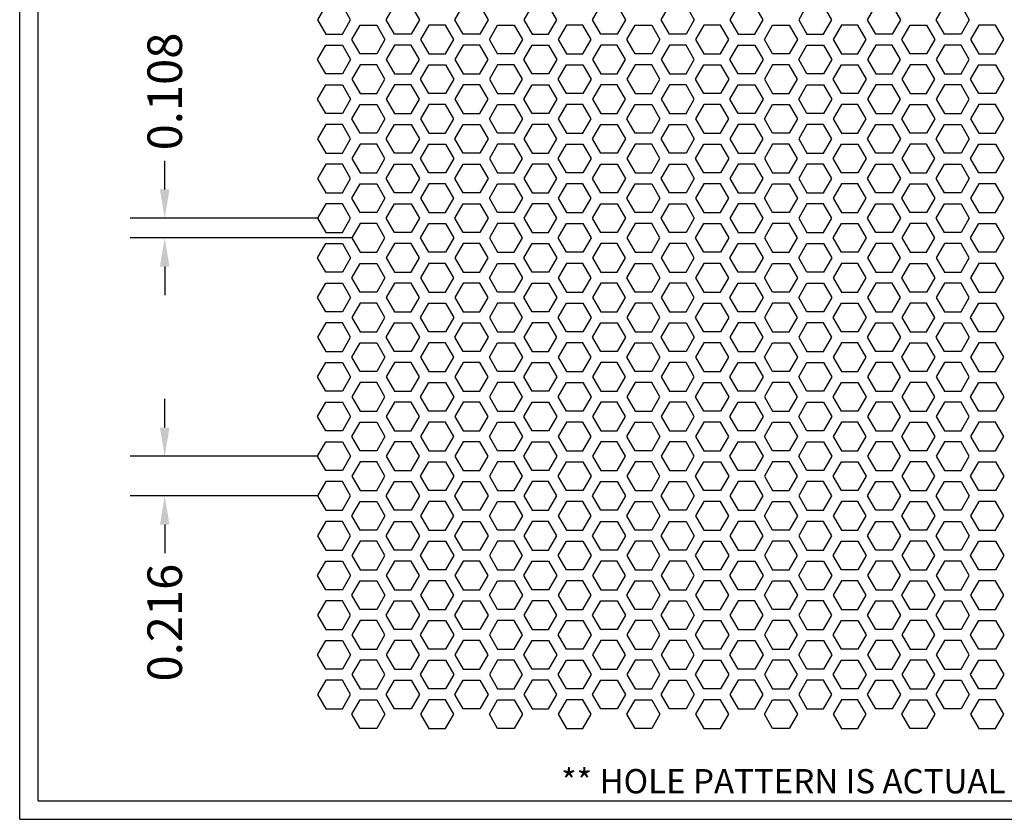
# Model space of a CAD drawing. Units: inches. Extents: x 0 to 10.6, y 0 to 7.9.
# Drawn here: x 0 to 5.4, y 0 to 4.4 of the extents above; entities that cross this region are included whole.
import ezdxf
from ezdxf.enums import TextEntityAlignment as Align

# ---------------------------------------------------------------- set-up
doc = ezdxf.new("R2010")
doc.units = ezdxf.units.IN
doc.header["$MEASUREMENT"] = 0
doc.styles.add('style1', font='ARIAL.TTF')
doc.dimstyles.get("Standard").update_dxf_attribs({"dimtxt": 0.188, "dimasz": 0.156, "dimexe": 0.188, "dimexo": 0, "dimgap": 0.06, "dimtad": 0, "dimdec": 3, "dimzin": 0, "dimdsep": 46, "dimtxsty": 'style1', "dimcen": 0, "dimadec": 0, "dimazin": 0, "dimtfac": 1, "dimtdec": 3, "dimtofl": 0, "dimtmove": 0, "dimatfit": 3, "dimfxl": 0, "dimtolj": 1, "dimtzin": 0, "dimarcsym": 0})

# ---------------------------------------------------------------- blocks, each defined once
blk = doc.blocks.new('*D1')
at = {"color": 0, "lineweight": -2}
for p, q in [((0.7892, 3.4274), (0.7892, 3.5834)), ((1.6209, 3.2714), (0.6012, 3.2714)), ((1.8079, 3.1634), (0.6012, 3.1634)), ((0.7892, 3.0074), (0.7892, 2.8514))]:
    blk.add_line(p, q, dxfattribs=at)
at = {"color": 0}
for points in [[(0.7632, 3.4274), (0.8152, 3.4274), (0.7892, 3.2714)], [(0.7632, 3.0074), (0.8152, 3.0074), (0.7892, 3.1634)]]:
    blk.add_solid(points, dxfattribs=at)
at = {"color": 0, "insert": (0.7892, 3.9608), "char_height": 0.188, "attachment_point": 5, "rotation": 90, "style": 'style1'}
blk.add_mtext('\\A1;0.108', dxfattribs=at)
blk = doc.blocks.new('*D3')
at = {"color": 0, "lineweight": -2}
for p, q in [((0.7892, 2.1314), (0.7892, 2.2874)), ((1.6209, 1.9754), (0.6012, 1.9754)), ((1.6209, 1.7594), (0.6012, 1.7594)), ((0.7892, 1.6034), (0.7892, 1.4474))]:
    blk.add_line(p, q, dxfattribs=at)
at = {"color": 0}
for points in [[(0.7632, 2.1314), (0.8152, 2.1314), (0.7892, 1.9754)], [(0.7632, 1.6034), (0.8152, 1.6034), (0.7892, 1.7594)]]:
    blk.add_solid(points, dxfattribs=at)
at = {"color": 0, "insert": (0.7892, 1.0703), "char_height": 0.188, "attachment_point": 5, "rotation": 90, "style": 'style1'}
blk.add_mtext('\\A1;0.216', dxfattribs=at)

msp = doc.modelspace()

# ---------------------------------------------------------------- linework, layer by layer
for p, q in [((0, 0), (0, 7.9357)), ((0.1, 0.1), (0.1, 7.8357)), ((0.1, 0.1), (8.8357, 0.1)), ((0, 0), (10.6015, 0))]:
    msp.add_line(p, q)
for points in [[(1.6659, 4.4294), (1.6209, 4.3514), (1.6659, 4.2734), (1.756, 4.2734), (1.801, 4.3514), (1.756, 4.4294)], [(2.1301, 4.4294), (2.1751, 4.3514), (2.1301, 4.2734), (2.04, 4.2734), (1.995, 4.3514), (2.04, 4.4294)], [(2.5042, 4.4294), (2.5492, 4.3514), (2.5042, 4.2734), (2.4141, 4.2734), (2.3691, 4.3514), (2.4141, 4.4294)], [(2.7883, 4.4294), (2.7432, 4.3514), (2.7883, 4.2734), (2.8783, 4.2734), (2.9234, 4.3514), (2.8783, 4.4294)], [(3.2525, 4.4294), (3.2975, 4.3514), (3.2525, 4.2734), (3.1624, 4.2734), (3.1174, 4.3514), (3.1624, 4.4294)], [(3.6266, 4.4294), (3.6716, 4.3514), (3.6266, 4.2734), (3.5365, 4.2734), (3.4915, 4.3514), (3.5365, 4.4294)], [(3.9106, 4.4294), (3.8656, 4.3514), (3.9106, 4.2734), (4.0007, 4.2734), (4.0457, 4.3514), (4.0007, 4.4294)], [(4.2848, 4.4294), (4.2397, 4.3514), (4.2848, 4.2734), (4.3748, 4.2734), (4.4199, 4.3514), (4.3748, 4.4294)], [(4.7489, 4.4294), (4.794, 4.3514), (4.7489, 4.2734), (4.6589, 4.2734), (4.6138, 4.3514), (4.6589, 4.4294)], [(5.1231, 4.4294), (5.1681, 4.3514), (5.1231, 4.2734), (5.033, 4.2734), (4.988, 4.3514), (5.033, 4.4294)], [(1.853, 4.1654), (1.8079, 4.2434), (1.853, 4.3214), (1.943, 4.3214), (1.9881, 4.2434), (1.943, 4.1654)], [(2.3171, 4.1654), (2.3622, 4.2434), (2.3171, 4.3214), (2.2271, 4.3214), (2.182, 4.2434), (2.2271, 4.1654)], [(2.6012, 4.1654), (2.5562, 4.2434), (2.6012, 4.3214), (2.6913, 4.3214), (2.7363, 4.2434), (2.6913, 4.1654)], [(3.0654, 4.1654), (3.1104, 4.2434), (3.0654, 4.3214), (2.9753, 4.3214), (2.9303, 4.2434), (2.9753, 4.1654)], [(3.3495, 4.1654), (3.3044, 4.2434), (3.3495, 4.3214), (3.4395, 4.3214), (3.4846, 4.2434), (3.4395, 4.1654)], [(3.8136, 4.1654), (3.8587, 4.2434), (3.8136, 4.3214), (3.7236, 4.3214), (3.6785, 4.2434), (3.7236, 4.1654)], [(4.0977, 4.1654), (4.0527, 4.2434), (4.0977, 4.3214), (4.1878, 4.3214), (4.2328, 4.2434), (4.1878, 4.1654)], [(4.5619, 4.1654), (4.6069, 4.2434), (4.5619, 4.3214), (4.4718, 4.3214), (4.4268, 4.2434), (4.4718, 4.1654)], [(4.8459, 4.1654), (4.8009, 4.2434), (4.8459, 4.3214), (4.936, 4.3214), (4.981, 4.2434), (4.936, 4.1654)], [(5.3101, 4.1654), (5.3552, 4.2434), (5.3101, 4.3214), (5.2201, 4.3214), (5.175, 4.2434), (5.2201, 4.1654)], [(1.6659, 4.0574), (1.6209, 4.1354), (1.6659, 4.2134), (1.756, 4.2134), (1.801, 4.1354), (1.756, 4.0574)], [(2.1301, 4.0574), (2.1751, 4.1354), (2.1301, 4.2134), (2.04, 4.2134), (1.995, 4.1354), (2.04, 4.0574)], [(2.5042, 4.0574), (2.5492, 4.1354), (2.5042, 4.2134), (2.4141, 4.2134), (2.3691, 4.1354), (2.4141, 4.0574)], [(2.7883, 4.0574), (2.7432, 4.1354), (2.7883, 4.2134), (2.8783, 4.2134), (2.9234, 4.1354), (2.8783, 4.0574)], [(3.2525, 4.0574), (3.2975, 4.1354), (3.2525, 4.2134), (3.1624, 4.2134), (3.1174, 4.1354), (3.1624, 4.0574)], [(3.6266, 4.0574), (3.6716, 4.1354), (3.6266, 4.2134), (3.5365, 4.2134), (3.4915, 4.1354), (3.5365, 4.0574)], [(3.9106, 4.0574), (3.8656, 4.1354), (3.9106, 4.2134), (4.0007, 4.2134), (4.0457, 4.1354), (4.0007, 4.0574)], [(4.2848, 4.0574), (4.2397, 4.1354), (4.2848, 4.2134), (4.3748, 4.2134), (4.4199, 4.1354), (4.3748, 4.0574)], [(4.7489, 4.0574), (4.794, 4.1354), (4.7489, 4.2134), (4.6589, 4.2134), (4.6138, 4.1354), (4.6589, 4.0574)], [(5.1231, 4.0574), (5.1681, 4.1354), (5.1231, 4.2134), (5.033, 4.2134), (4.988, 4.1354), (5.033, 4.0574)], [(1.853, 4.1054), (1.8079, 4.0274), (1.853, 3.9494), (1.943, 3.9494), (1.9881, 4.0274), (1.943, 4.1054)], [(2.3171, 4.1054), (2.3622, 4.0274), (2.3171, 3.9494), (2.2271, 3.9494), (2.182, 4.0274), (2.2271, 4.1054)], [(2.6012, 4.1054), (2.5562, 4.0274), (2.6012, 3.9494), (2.6913, 3.9494), (2.7363, 4.0274), (2.6913, 4.1054)], [(3.0654, 4.1054), (3.1104, 4.0274), (3.0654, 3.9494), (2.9753, 3.9494), (2.9303, 4.0274), (2.9753, 4.1054)], [(3.3495, 4.1054), (3.3044, 4.0274), (3.3495, 3.9494), (3.4395, 3.9494), (3.4846, 4.0274), (3.4395, 4.1054)], [(3.8136, 4.1054), (3.8587, 4.0274), (3.8136, 3.9494), (3.7236, 3.9494), (3.6785, 4.0274), (3.7236, 4.1054)], [(4.0977, 4.1054), (4.0527, 4.0274), (4.0977, 3.9494), (4.1878, 3.9494), (4.2328, 4.0274), (4.1878, 4.1054)], [(4.5619, 4.1054), (4.6069, 4.0274), (4.5619, 3.9494), (4.4718, 3.9494), (4.4268, 4.0274), (4.4718, 4.1054)], [(4.8459, 4.1054), (4.8009, 4.0274), (4.8459, 3.9494), (4.936, 3.9494), (4.981, 4.0274), (4.936, 4.1054)], [(5.3101, 4.1054), (5.3552, 4.0274), (5.3101, 3.9494), (5.2201, 3.9494), (5.175, 4.0274), (5.2201, 4.1054)], [(1.6659, 3.8414), (1.6209, 3.9194), (1.6659, 3.9974), (1.756, 3.9974), (1.801, 3.9194), (1.756, 3.8414)], [(2.1301, 3.8414), (2.1751, 3.9194), (2.1301, 3.9974), (2.04, 3.9974), (1.995, 3.9194), (2.04, 3.8414)], [(2.5042, 3.8414), (2.5492, 3.9194), (2.5042, 3.9974), (2.4141, 3.9974), (2.3691, 3.9194), (2.4141, 3.8414)], [(2.7883, 3.8414), (2.7432, 3.9194), (2.7883, 3.9974), (2.8783, 3.9974), (2.9234, 3.9194), (2.8783, 3.8414)], [(3.2525, 3.8414), (3.2975, 3.9194), (3.2525, 3.9974), (3.1624, 3.9974), (3.1174, 3.9194), (3.1624, 3.8414)], [(3.6266, 3.8414), (3.6716, 3.9194), (3.6266, 3.9974), (3.5365, 3.9974), (3.4915, 3.9194), (3.5365, 3.8414)], [(3.9106, 3.8414), (3.8656, 3.9194), (3.9106, 3.9974), (4.0007, 3.9974), (4.0457, 3.9194), (4.0007, 3.8414)], [(4.2848, 3.8414), (4.2397, 3.9194), (4.2848, 3.9974), (4.3748, 3.9974), (4.4199, 3.9194), (4.3748, 3.8414)], [(4.7489, 3.8414), (4.794, 3.9194), (4.7489, 3.9974), (4.6589, 3.9974), (4.6138, 3.9194), (4.6589, 3.8414)], [(5.1231, 3.8414), (5.1681, 3.9194), (5.1231, 3.9974), (5.033, 3.9974), (4.988, 3.9194), (5.033, 3.8414)], [(1.853, 3.7334), (1.8079, 3.8114), (1.853, 3.8894), (1.943, 3.8894), (1.9881, 3.8114), (1.943, 3.7334)], [(2.3171, 3.7334), (2.3622, 3.8114), (2.3171, 3.8894), (2.2271, 3.8894), (2.182, 3.8114), (2.2271, 3.7334)], [(2.6012, 3.7334), (2.5562, 3.8114), (2.6012, 3.8894), (2.6913, 3.8894), (2.7363, 3.8114), (2.6913, 3.7334)], [(3.0654, 3.7334), (3.1104, 3.8114), (3.0654, 3.8894), (2.9753, 3.8894), (2.9303, 3.8114), (2.9753, 3.7334)], [(3.3495, 3.7334), (3.3044, 3.8114), (3.3495, 3.8894), (3.4395, 3.8894), (3.4846, 3.8114), (3.4395, 3.7334)], [(3.8136, 3.7334), (3.8587, 3.8114), (3.8136, 3.8894), (3.7236, 3.8894), (3.6785, 3.8114), (3.7236, 3.7334)], [(4.0977, 3.7334), (4.0527, 3.8114), (4.0977, 3.8894), (4.1878, 3.8894), (4.2328, 3.8114), (4.1878, 3.7334)], [(4.5619, 3.7334), (4.6069, 3.8114), (4.5619, 3.8894), (4.4718, 3.8894), (4.4268, 3.8114), (4.4718, 3.7334)], [(4.8459, 3.7334), (4.8009, 3.8114), (4.8459, 3.8894), (4.936, 3.8894), (4.981, 3.8114), (4.936, 3.7334)], [(5.3101, 3.7334), (5.3552, 3.8114), (5.3101, 3.8894), (5.2201, 3.8894), (5.175, 3.8114), (5.2201, 3.7334)], [(1.6659, 3.7814), (1.6209, 3.7034), (1.6659, 3.6254), (1.756, 3.6254), (1.801, 3.7034), (1.756, 3.7814)], [(2.1301, 3.7814), (2.1751, 3.7034), (2.1301, 3.6254), (2.04, 3.6254), (1.995, 3.7034), (2.04, 3.7814)], [(2.5042, 3.7814), (2.5492, 3.7034), (2.5042, 3.6254), (2.4141, 3.6254), (2.3691, 3.7034), (2.4141, 3.7814)], [(2.7883, 3.7814), (2.7432, 3.7034), (2.7883, 3.6254), (2.8783, 3.6254), (2.9234, 3.7034), (2.8783, 3.7814)], [(3.2525, 3.7814), (3.2975, 3.7034), (3.2525, 3.6254), (3.1624, 3.6254), (3.1174, 3.7034), (3.1624, 3.7814)], [(3.6266, 3.7814), (3.6716, 3.7034), (3.6266, 3.6254), (3.5365, 3.6254), (3.4915, 3.7034), (3.5365, 3.7814)], [(3.9106, 3.7814), (3.8656, 3.7034), (3.9106, 3.6254), (4.0007, 3.6254), (4.0457, 3.7034), (4.0007, 3.7814)], [(4.2848, 3.7814), (4.2397, 3.7034), (4.2848, 3.6254), (4.3748, 3.6254), (4.4199, 3.7034), (4.3748, 3.7814)], [(4.7489, 3.7814), (4.794, 3.7034), (4.7489, 3.6254), (4.6589, 3.6254), (4.6138, 3.7034), (4.6589, 3.7814)], [(5.1231, 3.7814), (5.1681, 3.7034), (5.1231, 3.6254), (5.033, 3.6254), (4.988, 3.7034), (5.033, 3.7814)], [(1.853, 3.6734), (1.8079, 3.5954), (1.853, 3.5174), (1.943, 3.5174), (1.9881, 3.5954), (1.943, 3.6734)], [(2.3171, 3.6734), (2.3622, 3.5954), (2.3171, 3.5174), (2.2271, 3.5174), (2.182, 3.5954), (2.2271, 3.6734)], [(2.6012, 3.6734), (2.5562, 3.5954), (2.6012, 3.5174), (2.6913, 3.5174), (2.7363, 3.5954), (2.6913, 3.6734)], [(3.0654, 3.6734), (3.1104, 3.5954), (3.0654, 3.5174), (2.9753, 3.5174), (2.9303, 3.5954), (2.9753, 3.6734)], [(3.3495, 3.6734), (3.3044, 3.5954), (3.3495, 3.5174), (3.4395, 3.5174), (3.4846, 3.5954), (3.4395, 3.6734)], [(3.8136, 3.6734), (3.8587, 3.5954), (3.8136, 3.5174), (3.7236, 3.5174), (3.6785, 3.5954), (3.7236, 3.6734)], [(4.0977, 3.6734), (4.0527, 3.5954), (4.0977, 3.5174), (4.1878, 3.5174), (4.2328, 3.5954), (4.1878, 3.6734)], [(4.5619, 3.6734), (4.6069, 3.5954), (4.5619, 3.5174), (4.4718, 3.5174), (4.4268, 3.5954), (4.4718, 3.6734)], [(4.8459, 3.6734), (4.8009, 3.5954), (4.8459, 3.5174), (4.936, 3.5174), (4.981, 3.5954), (4.936, 3.6734)], [(5.3101, 3.6734), (5.3552, 3.5954), (5.3101, 3.5174), (5.2201, 3.5174), (5.175, 3.5954), (5.2201, 3.6734)], [(1.6659, 3.5654), (1.6209, 3.4874), (1.6659, 3.4094), (1.756, 3.4094), (1.801, 3.4874), (1.756, 3.5654)], [(2.1301, 3.5654), (2.1751, 3.4874), (2.1301, 3.4094), (2.04, 3.4094), (1.995, 3.4874), (2.04, 3.5654)], [(2.5042, 3.5654), (2.5492, 3.4874), (2.5042, 3.4094), (2.4141, 3.4094), (2.3691, 3.4874), (2.4141, 3.5654)], [(2.7883, 3.5654), (2.7432, 3.4874), (2.7883, 3.4094), (2.8783, 3.4094), (2.9234, 3.4874), (2.8783, 3.5654)], [(3.2525, 3.5654), (3.2975, 3.4874), (3.2525, 3.4094), (3.1624, 3.4094), (3.1174, 3.4874), (3.1624, 3.5654)], [(3.6266, 3.5654), (3.6716, 3.4874), (3.6266, 3.4094), (3.5365, 3.4094), (3.4915, 3.4874), (3.5365, 3.5654)], [(3.9106, 3.5654), (3.8656, 3.4874), (3.9106, 3.4094), (4.0007, 3.4094), (4.0457, 3.4874), (4.0007, 3.5654)], [(4.2848, 3.5654), (4.2397, 3.4874), (4.2848, 3.4094), (4.3748, 3.4094), (4.4199, 3.4874), (4.3748, 3.5654)], [(4.7489, 3.5654), (4.794, 3.4874), (4.7489, 3.4094), (4.6589, 3.4094), (4.6138, 3.4874), (4.6589, 3.5654)], [(5.1231, 3.5654), (5.1681, 3.4874), (5.1231, 3.4094), (5.033, 3.4094), (4.988, 3.4874), (5.033, 3.5654)], [(1.853, 3.3014), (1.8079, 3.3794), (1.853, 3.4574), (1.943, 3.4574), (1.9881, 3.3794), (1.943, 3.3014)], [(2.3171, 3.3014), (2.3622, 3.3794), (2.3171, 3.4574), (2.2271, 3.4574), (2.182, 3.3794), (2.2271, 3.3014)], [(2.6012, 3.3014), (2.5562, 3.3794), (2.6012, 3.4574), (2.6913, 3.4574), (2.7363, 3.3794), (2.6913, 3.3014)], [(3.0654, 3.3014), (3.1104, 3.3794), (3.0654, 3.4574), (2.9753, 3.4574), (2.9303, 3.3794), (2.9753, 3.3014)], [(3.3495, 3.3014), (3.3044, 3.3794), (3.3495, 3.4574), (3.4395, 3.4574), (3.4846, 3.3794), (3.4395, 3.3014)], [(3.8136, 3.3014), (3.8587, 3.3794), (3.8136, 3.4574), (3.7236, 3.4574), (3.6785, 3.3794), (3.7236, 3.3014)], [(4.0977, 3.3014), (4.0527, 3.3794), (4.0977, 3.4574), (4.1878, 3.4574), (4.2328, 3.3794), (4.1878, 3.3014)], [(4.5619, 3.3014), (4.6069, 3.3794), (4.5619, 3.4574), (4.4718, 3.4574), (4.4268, 3.3794), (4.4718, 3.3014)], [(4.8459, 3.3014), (4.8009, 3.3794), (4.8459, 3.4574), (4.936, 3.4574), (4.981, 3.3794), (4.936, 3.3014)], [(5.3101, 3.3014), (5.3552, 3.3794), (5.3101, 3.4574), (5.2201, 3.4574), (5.175, 3.3794), (5.2201, 3.3014)], [(1.6659, 3.3494), (1.6209, 3.2714), (1.6659, 3.1934), (1.756, 3.1934), (1.801, 3.2714), (1.756, 3.3494)], [(2.1301, 3.3494), (2.1751, 3.2714), (2.1301, 3.1934), (2.04, 3.1934), (1.995, 3.2714), (2.04, 3.3494)], [(2.5042, 3.3494), (2.5492, 3.2714), (2.5042, 3.1934), (2.4141, 3.1934), (2.3691, 3.2714), (2.4141, 3.3494)], [(2.7883, 3.3494), (2.7432, 3.2714), (2.7883, 3.1934), (2.8783, 3.1934), (2.9234, 3.2714), (2.8783, 3.3494)], [(3.2525, 3.3494), (3.2975, 3.2714), (3.2525, 3.1934), (3.1624, 3.1934), (3.1174, 3.2714), (3.1624, 3.3494)], [(3.6266, 3.3494), (3.6716, 3.2714), (3.6266, 3.1934), (3.5365, 3.1934), (3.4915, 3.2714), (3.5365, 3.3494)], [(3.9106, 3.3494), (3.8656, 3.2714), (3.9106, 3.1934), (4.0007, 3.1934), (4.0457, 3.2714), (4.0007, 3.3494)], [(4.2848, 3.3494), (4.2397, 3.2714), (4.2848, 3.1934), (4.3748, 3.1934), (4.4199, 3.2714), (4.3748, 3.3494)], [(4.7489, 3.3494), (4.794, 3.2714), (4.7489, 3.1934), (4.6589, 3.1934), (4.6138, 3.2714), (4.6589, 3.3494)], [(5.1231, 3.3494), (5.1681, 3.2714), (5.1231, 3.1934), (5.033, 3.1934), (4.988, 3.2714), (5.033, 3.3494)], [(1.853, 3.2414), (1.8079, 3.1634), (1.853, 3.0854), (1.943, 3.0854), (1.9881, 3.1634), (1.943, 3.2414)], [(2.3171, 3.2414), (2.3622, 3.1634), (2.3171, 3.0854), (2.2271, 3.0854), (2.182, 3.1634), (2.2271, 3.2414)], [(2.6012, 3.2414), (2.5562, 3.1634), (2.6012, 3.0854), (2.6913, 3.0854), (2.7363, 3.1634), (2.6913, 3.2414)], [(3.0654, 3.2414), (3.1104, 3.1634), (3.0654, 3.0854), (2.9753, 3.0854), (2.9303, 3.1634), (2.9753, 3.2414)], [(3.3495, 3.2414), (3.3044, 3.1634), (3.3495, 3.0854), (3.4395, 3.0854), (3.4846, 3.1634), (3.4395, 3.2414)], [(3.8136, 3.2414), (3.8587, 3.1634), (3.8136, 3.0854), (3.7236, 3.0854), (3.6785, 3.1634), (3.7236, 3.2414)], [(4.0977, 3.2414), (4.0527, 3.1634), (4.0977, 3.0854), (4.1878, 3.0854), (4.2328, 3.1634), (4.1878, 3.2414)], [(4.5619, 3.2414), (4.6069, 3.1634), (4.5619, 3.0854), (4.4718, 3.0854), (4.4268, 3.1634), (4.4718, 3.2414)], [(4.8459, 3.2414), (4.8009, 3.1634), (4.8459, 3.0854), (4.936, 3.0854), (4.981, 3.1634), (4.936, 3.2414)], [(5.3101, 3.2414), (5.3552, 3.1634), (5.3101, 3.0854), (5.2201, 3.0854), (5.175, 3.1634), (5.2201, 3.2414)], [(1.6659, 2.9774), (1.6209, 3.0554), (1.6659, 3.1334), (1.756, 3.1334), (1.801, 3.0554), (1.756, 2.9774)], [(2.1301, 2.9774), (2.1751, 3.0554), (2.1301, 3.1334), (2.04, 3.1334), (1.995, 3.0554), (2.04, 2.9774)], [(2.5042, 2.9774), (2.5492, 3.0554), (2.5042, 3.1334), (2.4141, 3.1334), (2.3691, 3.0554), (2.4141, 2.9774)], [(2.7883, 2.9774), (2.7432, 3.0554), (2.7883, 3.1334), (2.8783, 3.1334), (2.9234, 3.0554), (2.8783, 2.9774)], [(3.2525, 2.9774), (3.2975, 3.0554), (3.2525, 3.1334), (3.1624, 3.1334), (3.1174, 3.0554), (3.1624, 2.9774)], [(3.6266, 2.9774), (3.6716, 3.0554), (3.6266, 3.1334), (3.5365, 3.1334), (3.4915, 3.0554), (3.5365, 2.9774)], [(3.9106, 2.9774), (3.8656, 3.0554), (3.9106, 3.1334), (4.0007, 3.1334), (4.0457, 3.0554), (4.0007, 2.9774)], [(4.2848, 2.9774), (4.2397, 3.0554), (4.2848, 3.1334), (4.3748, 3.1334), (4.4199, 3.0554), (4.3748, 2.9774)], [(4.7489, 2.9774), (4.794, 3.0554), (4.7489, 3.1334), (4.6589, 3.1334), (4.6138, 3.0554), (4.6589, 2.9774)], [(5.1231, 2.9774), (5.1681, 3.0554), (5.1231, 3.1334), (5.033, 3.1334), (4.988, 3.0554), (5.033, 2.9774)], [(1.853, 2.8694), (1.8079, 2.9474), (1.853, 3.0254), (1.943, 3.0254), (1.9881, 2.9474), (1.943, 2.8694)], [(2.3171, 2.8694), (2.3622, 2.9474), (2.3171, 3.0254), (2.2271, 3.0254), (2.182, 2.9474), (2.2271, 2.8694)], [(2.6012, 2.8694), (2.5562, 2.9474), (2.6012, 3.0254), (2.6913, 3.0254), (2.7363, 2.9474), (2.6913, 2.8694)], [(3.0654, 2.8694), (3.1104, 2.9474), (3.0654, 3.0254), (2.9753, 3.0254), (2.9303, 2.9474), (2.9753, 2.8694)], [(3.3495, 2.8694), (3.3044, 2.9474), (3.3495, 3.0254), (3.4395, 3.0254), (3.4846, 2.9474), (3.4395, 2.8694)], [(3.8136, 2.8694), (3.8587, 2.9474), (3.8136, 3.0254), (3.7236, 3.0254), (3.6785, 2.9474), (3.7236, 2.8694)], [(4.0977, 2.8694), (4.0527, 2.9474), (4.0977, 3.0254), (4.1878, 3.0254), (4.2328, 2.9474), (4.1878, 2.8694)], [(4.5619, 2.8694), (4.6069, 2.9474), (4.5619, 3.0254), (4.4718, 3.0254), (4.4268, 2.9474), (4.4718, 2.8694)], [(4.8459, 2.8694), (4.8009, 2.9474), (4.8459, 3.0254), (4.936, 3.0254), (4.981, 2.9474), (4.936, 2.8694)], [(5.3101, 2.8694), (5.3552, 2.9474), (5.3101, 3.0254), (5.2201, 3.0254), (5.175, 2.9474), (5.2201, 2.8694)], [(1.6659, 2.7614), (1.6209, 2.8394), (1.6659, 2.9174), (1.756, 2.9174), (1.801, 2.8394), (1.756, 2.7614)], [(2.1301, 2.7614), (2.1751, 2.8394), (2.1301, 2.9174), (2.04, 2.9174), (1.995, 2.8394), (2.04, 2.7614)], [(2.5042, 2.7614), (2.5492, 2.8394), (2.5042, 2.9174), (2.4141, 2.9174), (2.3691, 2.8394), (2.4141, 2.7614)], [(2.7883, 2.7614), (2.7432, 2.8394), (2.7883, 2.9174), (2.8783, 2.9174), (2.9234, 2.8394), (2.8783, 2.7614)], [(3.2525, 2.7614), (3.2975, 2.8394), (3.2525, 2.9174), (3.1624, 2.9174), (3.1174, 2.8394), (3.1624, 2.7614)], [(3.6266, 2.7614), (3.6716, 2.8394), (3.6266, 2.9174), (3.5365, 2.9174), (3.4915, 2.8394), (3.5365, 2.7614)], [(3.9106, 2.7614), (3.8656, 2.8394), (3.9106, 2.9174), (4.0007, 2.9174), (4.0457, 2.8394), (4.0007, 2.7614)], [(4.2848, 2.7614), (4.2397, 2.8394), (4.2848, 2.9174), (4.3748, 2.9174), (4.4199, 2.8394), (4.3748, 2.7614)], [(4.7489, 2.7614), (4.794, 2.8394), (4.7489, 2.9174), (4.6589, 2.9174), (4.6138, 2.8394), (4.6589, 2.7614)], [(5.1231, 2.7614), (5.1681, 2.8394), (5.1231, 2.9174), (5.033, 2.9174), (4.988, 2.8394), (5.033, 2.7614)], [(1.853, 2.8094), (1.8079, 2.7314), (1.853, 2.6534), (1.943, 2.6534), (1.9881, 2.7314), (1.943, 2.8094)], [(2.3171, 2.8094), (2.3622, 2.7314), (2.3171, 2.6534), (2.2271, 2.6534), (2.182, 2.7314), (2.2271, 2.8094)], [(2.6012, 2.8094), (2.5562, 2.7314), (2.6012, 2.6534), (2.6913, 2.6534), (2.7363, 2.7314), (2.6913, 2.8094)], [(3.0654, 2.8094), (3.1104, 2.7314), (3.0654, 2.6534), (2.9753, 2.6534), (2.9303, 2.7314), (2.9753, 2.8094)], [(3.3495, 2.8094), (3.3044, 2.7314), (3.3495, 2.6534), (3.4395, 2.6534), (3.4846, 2.7314), (3.4395, 2.8094)], [(3.8136, 2.8094), (3.8587, 2.7314), (3.8136, 2.6534), (3.7236, 2.6534), (3.6785, 2.7314), (3.7236, 2.8094)], [(4.0977, 2.8094), (4.0527, 2.7314), (4.0977, 2.6534), (4.1878, 2.6534), (4.2328, 2.7314), (4.1878, 2.8094)], [(4.5619, 2.8094), (4.6069, 2.7314), (4.5619, 2.6534), (4.4718, 2.6534), (4.4268, 2.7314), (4.4718, 2.8094)], [(4.8459, 2.8094), (4.8009, 2.7314), (4.8459, 2.6534), (4.936, 2.6534), (4.981, 2.7314), (4.936, 2.8094)], [(5.3101, 2.8094), (5.3552, 2.7314), (5.3101, 2.6534), (5.2201, 2.6534), (5.175, 2.7314), (5.2201, 2.8094)], [(1.6659, 2.7014), (1.6209, 2.6234), (1.6659, 2.5454), (1.756, 2.5454), (1.801, 2.6234), (1.756, 2.7014)], [(2.1301, 2.7014), (2.1751, 2.6234), (2.1301, 2.5454), (2.04, 2.5454), (1.995, 2.6234), (2.04, 2.7014)], [(2.5042, 2.7014), (2.5492, 2.6234), (2.5042, 2.5454), (2.4141, 2.5454), (2.3691, 2.6234), (2.4141, 2.7014)], [(2.7883, 2.7014), (2.7432, 2.6234), (2.7883, 2.5454), (2.8783, 2.5454), (2.9234, 2.6234), (2.8783, 2.7014)], [(3.2525, 2.7014), (3.2975, 2.6234), (3.2525, 2.5454), (3.1624, 2.5454), (3.1174, 2.6234), (3.1624, 2.7014)], [(3.6266, 2.7014), (3.6716, 2.6234), (3.6266, 2.5454), (3.5365, 2.5454), (3.4915, 2.6234), (3.5365, 2.7014)], [(3.9106, 2.7014), (3.8656, 2.6234), (3.9106, 2.5454), (4.0007, 2.5454), (4.0457, 2.6234), (4.0007, 2.7014)], [(4.2848, 2.7014), (4.2397, 2.6234), (4.2848, 2.5454), (4.3748, 2.5454), (4.4199, 2.6234), (4.3748, 2.7014)], [(4.7489, 2.7014), (4.794, 2.6234), (4.7489, 2.5454), (4.6589, 2.5454), (4.6138, 2.6234), (4.6589, 2.7014)], [(5.1231, 2.7014), (5.1681, 2.6234), (5.1231, 2.5454), (5.033, 2.5454), (4.988, 2.6234), (5.033, 2.7014)], [(1.853, 2.4374), (1.8079, 2.5154), (1.853, 2.5934), (1.943, 2.5934), (1.9881, 2.5154), (1.943, 2.4374)], [(2.3171, 2.4374), (2.3622, 2.5154), (2.3171, 2.5934), (2.2271, 2.5934), (2.182, 2.5154), (2.2271, 2.4374)], [(2.6012, 2.4374), (2.5562, 2.5154), (2.6012, 2.5934), (2.6913, 2.5934), (2.7363, 2.5154), (2.6913, 2.4374)], [(3.0654, 2.4374), (3.1104, 2.5154), (3.0654, 2.5934), (2.9753, 2.5934), (2.9303, 2.5154), (2.9753, 2.4374)], [(3.3495, 2.4374), (3.3044, 2.5154), (3.3495, 2.5934), (3.4395, 2.5934), (3.4846, 2.5154), (3.4395, 2.4374)], [(3.8136, 2.4374), (3.8587, 2.5154), (3.8136, 2.5934), (3.7236, 2.5934), (3.6785, 2.5154), (3.7236, 2.4374)], [(4.0977, 2.4374), (4.0527, 2.5154), (4.0977, 2.5934), (4.1878, 2.5934), (4.2328, 2.5154), (4.1878, 2.4374)], [(4.5619, 2.4374), (4.6069, 2.5154), (4.5619, 2.5934), (4.4718, 2.5934), (4.4268, 2.5154), (4.4718, 2.4374)], [(4.8459, 2.4374), (4.8009, 2.5154), (4.8459, 2.5934), (4.936, 2.5934), (4.981, 2.5154), (4.936, 2.4374)], [(5.3101, 2.4374), (5.3552, 2.5154), (5.3101, 2.5934), (5.2201, 2.5934), (5.175, 2.5154), (5.2201, 2.4374)], [(1.6659, 2.3294), (1.6209, 2.4074), (1.6659, 2.4854), (1.756, 2.4854), (1.801, 2.4074), (1.756, 2.3294)], [(2.1301, 2.3294), (2.1751, 2.4074), (2.1301, 2.4854), (2.04, 2.4854), (1.995, 2.4074), (2.04, 2.3294)], [(2.5042, 2.3294), (2.5492, 2.4074), (2.5042, 2.4854), (2.4141, 2.4854), (2.3691, 2.4074), (2.4141, 2.3294)], [(2.7883, 2.3294), (2.7432, 2.4074), (2.7883, 2.4854), (2.8783, 2.4854), (2.9234, 2.4074), (2.8783, 2.3294)], [(3.2525, 2.3294), (3.2975, 2.4074), (3.2525, 2.4854), (3.1624, 2.4854), (3.1174, 2.4074), (3.1624, 2.3294)], [(3.6266, 2.3294), (3.6716, 2.4074), (3.6266, 2.4854), (3.5365, 2.4854), (3.4915, 2.4074), (3.5365, 2.3294)], [(3.9106, 2.3294), (3.8656, 2.4074), (3.9106, 2.4854), (4.0007, 2.4854), (4.0457, 2.4074), (4.0007, 2.3294)], [(4.2848, 2.3294), (4.2397, 2.4074), (4.2848, 2.4854), (4.3748, 2.4854), (4.4199, 2.4074), (4.3748, 2.3294)], [(4.7489, 2.3294), (4.794, 2.4074), (4.7489, 2.4854), (4.6589, 2.4854), (4.6138, 2.4074), (4.6589, 2.3294)], [(5.1231, 2.3294), (5.1681, 2.4074), (5.1231, 2.4854), (5.033, 2.4854), (4.988, 2.4074), (5.033, 2.3294)], [(1.853, 2.3774), (1.8079, 2.2994), (1.853, 2.2214), (1.943, 2.2214), (1.9881, 2.2994), (1.943, 2.3774)], [(2.3171, 2.3774), (2.3622, 2.2994), (2.3171, 2.2214), (2.2271, 2.2214), (2.182, 2.2994), (2.2271, 2.3774)], [(2.6012, 2.3774), (2.5562, 2.2994), (2.6012, 2.2214), (2.6913, 2.2214), (2.7363, 2.2994), (2.6913, 2.3774)], [(3.0654, 2.3774), (3.1104, 2.2994), (3.0654, 2.2214), (2.9753, 2.2214), (2.9303, 2.2994), (2.9753, 2.3774)], [(3.3495, 2.3774), (3.3044, 2.2994), (3.3495, 2.2214), (3.4395, 2.2214), (3.4846, 2.2994), (3.4395, 2.3774)], [(3.8136, 2.3774), (3.8587, 2.2994), (3.8136, 2.2214), (3.7236, 2.2214), (3.6785, 2.2994), (3.7236, 2.3774)], [(4.0977, 2.3774), (4.0527, 2.2994), (4.0977, 2.2214), (4.1878, 2.2214), (4.2328, 2.2994), (4.1878, 2.3774)], [(4.5619, 2.3774), (4.6069, 2.2994), (4.5619, 2.2214), (4.4718, 2.2214), (4.4268, 2.2994), (4.4718, 2.3774)], [(4.8459, 2.3774), (4.8009, 2.2994), (4.8459, 2.2214), (4.936, 2.2214), (4.981, 2.2994), (4.936, 2.3774)], [(5.3101, 2.3774), (5.3552, 2.2994), (5.3101, 2.2214), (5.2201, 2.2214), (5.175, 2.2994), (5.2201, 2.3774)], [(1.6659, 2.1134), (1.6209, 2.1914), (1.6659, 2.2694), (1.756, 2.2694), (1.801, 2.1914), (1.756, 2.1134)], [(2.1301, 2.1134), (2.1751, 2.1914), (2.1301, 2.2694), (2.04, 2.2694), (1.995, 2.1914), (2.04, 2.1134)], [(2.5042, 2.1134), (2.5492, 2.1914), (2.5042, 2.2694), (2.4141, 2.2694), (2.3691, 2.1914), (2.4141, 2.1134)], [(2.7883, 2.1134), (2.7432, 2.1914), (2.7883, 2.2694), (2.8783, 2.2694), (2.9234, 2.1914), (2.8783, 2.1134)], [(3.2525, 2.1134), (3.2975, 2.1914), (3.2525, 2.2694), (3.1624, 2.2694), (3.1174, 2.1914), (3.1624, 2.1134)], [(3.6266, 2.1134), (3.6716, 2.1914), (3.6266, 2.2694), (3.5365, 2.2694), (3.4915, 2.1914), (3.5365, 2.1134)], [(3.9106, 2.1134), (3.8656, 2.1914), (3.9106, 2.2694), (4.0007, 2.2694), (4.0457, 2.1914), (4.0007, 2.1134)], [(4.2848, 2.1134), (4.2397, 2.1914), (4.2848, 2.2694), (4.3748, 2.2694), (4.4199, 2.1914), (4.3748, 2.1134)], [(4.7489, 2.1134), (4.794, 2.1914), (4.7489, 2.2694), (4.6589, 2.2694), (4.6138, 2.1914), (4.6589, 2.1134)], [(5.1231, 2.1134), (5.1681, 2.1914), (5.1231, 2.2694), (5.033, 2.2694), (4.988, 2.1914), (5.033, 2.1134)], [(1.853, 2.0054), (1.8079, 2.0834), (1.853, 2.1614), (1.943, 2.1614), (1.9881, 2.0834), (1.943, 2.0054)], [(2.3171, 2.0054), (2.3622, 2.0834), (2.3171, 2.1614), (2.2271, 2.1614), (2.182, 2.0834), (2.2271, 2.0054)], [(2.6012, 2.0054), (2.5562, 2.0834), (2.6012, 2.1614), (2.6913, 2.1614), (2.7363, 2.0834), (2.6913, 2.0054)], [(3.0654, 2.0054), (3.1104, 2.0834), (3.0654, 2.1614), (2.9753, 2.1614), (2.9303, 2.0834), (2.9753, 2.0054)], [(3.3495, 2.0054), (3.3044, 2.0834), (3.3495, 2.1614), (3.4395, 2.1614), (3.4846, 2.0834), (3.4395, 2.0054)], [(3.8136, 2.0054), (3.8587, 2.0834), (3.8136, 2.1614), (3.7236, 2.1614), (3.6785, 2.0834), (3.7236, 2.0054)], [(4.0977, 2.0054), (4.0527, 2.0834), (4.0977, 2.1614), (4.1878, 2.1614), (4.2328, 2.0834), (4.1878, 2.0054)], [(4.5619, 2.0054), (4.6069, 2.0834), (4.5619, 2.1614), (4.4718, 2.1614), (4.4268, 2.0834), (4.4718, 2.0054)], [(4.8459, 2.0054), (4.8009, 2.0834), (4.8459, 2.1614), (4.936, 2.1614), (4.981, 2.0834), (4.936, 2.0054)], [(5.3101, 2.0054), (5.3552, 2.0834), (5.3101, 2.1614), (5.2201, 2.1614), (5.175, 2.0834), (5.2201, 2.0054)], [(1.6659, 1.8974), (1.6209, 1.9754), (1.6659, 2.0534), (1.756, 2.0534), (1.801, 1.9754), (1.756, 1.8974)], [(2.1301, 1.8974), (2.1751, 1.9754), (2.1301, 2.0534), (2.04, 2.0534), (1.995, 1.9754), (2.04, 1.8974)], [(2.5042, 1.8974), (2.5492, 1.9754), (2.5042, 2.0534), (2.4141, 2.0534), (2.3691, 1.9754), (2.4141, 1.8974)], [(2.7883, 1.8974), (2.7432, 1.9754), (2.7883, 2.0534), (2.8783, 2.0534), (2.9234, 1.9754), (2.8783, 1.8974)], [(3.2525, 1.8974), (3.2975, 1.9754), (3.2525, 2.0534), (3.1624, 2.0534), (3.1174, 1.9754), (3.1624, 1.8974)], [(3.6266, 1.8974), (3.6716, 1.9754), (3.6266, 2.0534), (3.5365, 2.0534), (3.4915, 1.9754), (3.5365, 1.8974)], [(3.9106, 1.8974), (3.8656, 1.9754), (3.9106, 2.0534), (4.0007, 2.0534), (4.0457, 1.9754), (4.0007, 1.8974)], [(4.2848, 1.8974), (4.2397, 1.9754), (4.2848, 2.0534), (4.3748, 2.0534), (4.4199, 1.9754), (4.3748, 1.8974)], [(4.7489, 1.8974), (4.794, 1.9754), (4.7489, 2.0534), (4.6589, 2.0534), (4.6138, 1.9754), (4.6589, 1.8974)], [(5.1231, 1.8974), (5.1681, 1.9754), (5.1231, 2.0534), (5.033, 2.0534), (4.988, 1.9754), (5.033, 1.8974)], [(1.853, 1.9454), (1.8079, 1.8674), (1.853, 1.7894), (1.943, 1.7894), (1.9881, 1.8674), (1.943, 1.9454)], [(2.3171, 1.9454), (2.3622, 1.8674), (2.3171, 1.7894), (2.2271, 1.7894), (2.182, 1.8674), (2.2271, 1.9454)], [(2.6012, 1.9454), (2.5562, 1.8674), (2.6012, 1.7894), (2.6913, 1.7894), (2.7363, 1.8674), (2.6913, 1.9454)], [(3.0654, 1.9454), (3.1104, 1.8674), (3.0654, 1.7894), (2.9753, 1.7894), (2.9303, 1.8674), (2.9753, 1.9454)], [(3.3495, 1.9454), (3.3044, 1.8674), (3.3495, 1.7894), (3.4395, 1.7894), (3.4846, 1.8674), (3.4395, 1.9454)], [(3.8136, 1.9454), (3.8587, 1.8674), (3.8136, 1.7894), (3.7236, 1.7894), (3.6785, 1.8674), (3.7236, 1.9454)], [(4.0977, 1.9454), (4.0527, 1.8674), (4.0977, 1.7894), (4.1878, 1.7894), (4.2328, 1.8674), (4.1878, 1.9454)], [(4.5619, 1.9454), (4.6069, 1.8674), (4.5619, 1.7894), (4.4718, 1.7894), (4.4268, 1.8674), (4.4718, 1.9454)], [(4.8459, 1.9454), (4.8009, 1.8674), (4.8459, 1.7894), (4.936, 1.7894), (4.981, 1.8674), (4.936, 1.9454)], [(5.3101, 1.9454), (5.3552, 1.8674), (5.3101, 1.7894), (5.2201, 1.7894), (5.175, 1.8674), (5.2201, 1.9454)], [(1.6659, 1.8374), (1.6209, 1.7594), (1.6659, 1.6814), (1.756, 1.6814), (1.801, 1.7594), (1.756, 1.8374)], [(2.1301, 1.8374), (2.1751, 1.7594), (2.1301, 1.6814), (2.04, 1.6814), (1.995, 1.7594), (2.04, 1.8374)], [(2.5042, 1.8374), (2.5492, 1.7594), (2.5042, 1.6814), (2.4141, 1.6814), (2.3691, 1.7594), (2.4141, 1.8374)], [(2.7883, 1.8374), (2.7432, 1.7594), (2.7883, 1.6814), (2.8783, 1.6814), (2.9234, 1.7594), (2.8783, 1.8374)], [(3.2525, 1.8374), (3.2975, 1.7594), (3.2525, 1.6814), (3.1624, 1.6814), (3.1174, 1.7594), (3.1624, 1.8374)], [(3.6266, 1.8374), (3.6716, 1.7594), (3.6266, 1.6814), (3.5365, 1.6814), (3.4915, 1.7594), (3.5365, 1.8374)], [(3.9106, 1.8374), (3.8656, 1.7594), (3.9106, 1.6814), (4.0007, 1.6814), (4.0457, 1.7594), (4.0007, 1.8374)], [(4.2848, 1.8374), (4.2397, 1.7594), (4.2848, 1.6814), (4.3748, 1.6814), (4.4199, 1.7594), (4.3748, 1.8374)], [(4.7489, 1.8374), (4.794, 1.7594), (4.7489, 1.6814), (4.6589, 1.6814), (4.6138, 1.7594), (4.6589, 1.8374)], [(5.1231, 1.8374), (5.1681, 1.7594), (5.1231, 1.6814), (5.033, 1.6814), (4.988, 1.7594), (5.033, 1.8374)], [(1.853, 1.5734), (1.8079, 1.6514), (1.853, 1.7294), (1.943, 1.7294), (1.9881, 1.6514), (1.943, 1.5734)], [(2.3171, 1.5734), (2.3622, 1.6514), (2.3171, 1.7294), (2.2271, 1.7294), (2.182, 1.6514), (2.2271, 1.5734)], [(2.6012, 1.5734), (2.5562, 1.6514), (2.6012, 1.7294), (2.6913, 1.7294), (2.7363, 1.6514), (2.6913, 1.5734)], [(3.0654, 1.5734), (3.1104, 1.6514), (3.0654, 1.7294), (2.9753, 1.7294), (2.9303, 1.6514), (2.9753, 1.5734)], [(3.3495, 1.5734), (3.3044, 1.6514), (3.3495, 1.7294), (3.4395, 1.7294), (3.4846, 1.6514), (3.4395, 1.5734)], [(3.8136, 1.5734), (3.8587, 1.6514), (3.8136, 1.7294), (3.7236, 1.7294), (3.6785, 1.6514), (3.7236, 1.5734)], [(4.0977, 1.5734), (4.0527, 1.6514), (4.0977, 1.7294), (4.1878, 1.7294), (4.2328, 1.6514), (4.1878, 1.5734)], [(4.5619, 1.5734), (4.6069, 1.6514), (4.5619, 1.7294), (4.4718, 1.7294), (4.4268, 1.6514), (4.4718, 1.5734)], [(4.8459, 1.5734), (4.8009, 1.6514), (4.8459, 1.7294), (4.936, 1.7294), (4.981, 1.6514), (4.936, 1.5734)], [(5.3101, 1.5734), (5.3552, 1.6514), (5.3101, 1.7294), (5.2201, 1.7294), (5.175, 1.6514), (5.2201, 1.5734)], [(1.6659, 1.6214), (1.6209, 1.5434), (1.6659, 1.4654), (1.756, 1.4654), (1.801, 1.5434), (1.756, 1.6214)], [(2.1301, 1.6214), (2.1751, 1.5434), (2.1301, 1.4654), (2.04, 1.4654), (1.995, 1.5434), (2.04, 1.6214)], [(2.5042, 1.6214), (2.5492, 1.5434), (2.5042, 1.4654), (2.4141, 1.4654), (2.3691, 1.5434), (2.4141, 1.6214)], [(2.7883, 1.6214), (2.7432, 1.5434), (2.7883, 1.4654), (2.8783, 1.4654), (2.9234, 1.5434), (2.8783, 1.6214)], [(3.2525, 1.6214), (3.2975, 1.5434), (3.2525, 1.4654), (3.1624, 1.4654), (3.1174, 1.5434), (3.1624, 1.6214)], [(3.6266, 1.6214), (3.6716, 1.5434), (3.6266, 1.4654), (3.5365, 1.4654), (3.4915, 1.5434), (3.5365, 1.6214)], [(3.9106, 1.6214), (3.8656, 1.5434), (3.9106, 1.4654), (4.0007, 1.4654), (4.0457, 1.5434), (4.0007, 1.6214)], [(4.2848, 1.6214), (4.2397, 1.5434), (4.2848, 1.4654), (4.3748, 1.4654), (4.4199, 1.5434), (4.3748, 1.6214)], [(4.7489, 1.6214), (4.794, 1.5434), (4.7489, 1.4654), (4.6589, 1.4654), (4.6138, 1.5434), (4.6589, 1.6214)], [(5.1231, 1.6214), (5.1681, 1.5434), (5.1231, 1.4654), (5.033, 1.4654), (4.988, 1.5434), (5.033, 1.6214)], [(1.853, 1.5134), (1.8079, 1.4354), (1.853, 1.3574), (1.943, 1.3574), (1.9881, 1.4354), (1.943, 1.5134)], [(2.3171, 1.5134), (2.3622, 1.4354), (2.3171, 1.3574), (2.2271, 1.3574), (2.182, 1.4354), (2.2271, 1.5134)], [(2.6012, 1.5134), (2.5562, 1.4354), (2.6012, 1.3574), (2.6913, 1.3574), (2.7363, 1.4354), (2.6913, 1.5134)], [(3.0654, 1.5134), (3.1104, 1.4354), (3.0654, 1.3574), (2.9753, 1.3574), (2.9303, 1.4354), (2.9753, 1.5134)], [(3.3495, 1.5134), (3.3044, 1.4354), (3.3495, 1.3574), (3.4395, 1.3574), (3.4846, 1.4354), (3.4395, 1.5134)], [(3.8136, 1.5134), (3.8587, 1.4354), (3.8136, 1.3574), (3.7236, 1.3574), (3.6785, 1.4354), (3.7236, 1.5134)], [(4.0977, 1.5134), (4.0527, 1.4354), (4.0977, 1.3574), (4.1878, 1.3574), (4.2328, 1.4354), (4.1878, 1.5134)], [(4.5619, 1.5134), (4.6069, 1.4354), (4.5619, 1.3574), (4.4718, 1.3574), (4.4268, 1.4354), (4.4718, 1.5134)], [(4.8459, 1.5134), (4.8009, 1.4354), (4.8459, 1.3574), (4.936, 1.3574), (4.981, 1.4354), (4.936, 1.5134)], [(5.3101, 1.5134), (5.3552, 1.4354), (5.3101, 1.3574), (5.2201, 1.3574), (5.175, 1.4354), (5.2201, 1.5134)], [(1.6659, 1.2494), (1.6209, 1.3274), (1.6659, 1.4054), (1.756, 1.4054), (1.801, 1.3274), (1.756, 1.2494)], [(2.1301, 1.2494), (2.1751, 1.3274), (2.1301, 1.4054), (2.04, 1.4054), (1.995, 1.3274), (2.04, 1.2494)], [(2.5042, 1.2494), (2.5492, 1.3274), (2.5042, 1.4054), (2.4141, 1.4054), (2.3691, 1.3274), (2.4141, 1.2494)], [(2.7883, 1.2494), (2.7432, 1.3274), (2.7883, 1.4054), (2.8783, 1.4054), (2.9234, 1.3274), (2.8783, 1.2494)], [(3.2525, 1.2494), (3.2975, 1.3274), (3.2525, 1.4054), (3.1624, 1.4054), (3.1174, 1.3274), (3.1624, 1.2494)], [(3.6266, 1.2494), (3.6716, 1.3274), (3.6266, 1.4054), (3.5365, 1.4054), (3.4915, 1.3274), (3.5365, 1.2494)], [(3.9106, 1.2494), (3.8656, 1.3274), (3.9106, 1.4054), (4.0007, 1.4054), (4.0457, 1.3274), (4.0007, 1.2494)], [(4.2848, 1.2494), (4.2397, 1.3274), (4.2848, 1.4054), (4.3748, 1.4054), (4.4199, 1.3274), (4.3748, 1.2494)], [(4.7489, 1.2494), (4.794, 1.3274), (4.7489, 1.4054), (4.6589, 1.4054), (4.6138, 1.3274), (4.6589, 1.2494)], [(5.1231, 1.2494), (5.1681, 1.3274), (5.1231, 1.4054), (5.033, 1.4054), (4.988, 1.3274), (5.033, 1.2494)], [(1.853, 1.1414), (1.8079, 1.2194), (1.853, 1.2974), (1.943, 1.2974), (1.9881, 1.2194), (1.943, 1.1414)], [(2.3171, 1.1414), (2.3622, 1.2194), (2.3171, 1.2974), (2.2271, 1.2974), (2.182, 1.2194), (2.2271, 1.1414)], [(2.6012, 1.1414), (2.5562, 1.2194), (2.6012, 1.2974), (2.6913, 1.2974), (2.7363, 1.2194), (2.6913, 1.1414)], [(3.0654, 1.1414), (3.1104, 1.2194), (3.0654, 1.2974), (2.9753, 1.2974), (2.9303, 1.2194), (2.9753, 1.1414)], [(3.3495, 1.1414), (3.3044, 1.2194), (3.3495, 1.2974), (3.4395, 1.2974), (3.4846, 1.2194), (3.4395, 1.1414)], [(3.8136, 1.1414), (3.8587, 1.2194), (3.8136, 1.2974), (3.7236, 1.2974), (3.6785, 1.2194), (3.7236, 1.1414)], [(4.0977, 1.1414), (4.0527, 1.2194), (4.0977, 1.2974), (4.1878, 1.2974), (4.2328, 1.2194), (4.1878, 1.1414)], [(4.5619, 1.1414), (4.6069, 1.2194), (4.5619, 1.2974), (4.4718, 1.2974), (4.4268, 1.2194), (4.4718, 1.1414)], [(4.8459, 1.1414), (4.8009, 1.2194), (4.8459, 1.2974), (4.936, 1.2974), (4.981, 1.2194), (4.936, 1.1414)], [(5.3101, 1.1414), (5.3552, 1.2194), (5.3101, 1.2974), (5.2201, 1.2974), (5.175, 1.2194), (5.2201, 1.1414)], [(1.6659, 1.1894), (1.6209, 1.1114), (1.6659, 1.0334), (1.756, 1.0334), (1.801, 1.1114), (1.756, 1.1894)], [(2.1301, 1.1894), (2.1751, 1.1114), (2.1301, 1.0334), (2.04, 1.0334), (1.995, 1.1114), (2.04, 1.1894)], [(2.5042, 1.1894), (2.5492, 1.1114), (2.5042, 1.0334), (2.4141, 1.0334), (2.3691, 1.1114), (2.4141, 1.1894)], [(2.7883, 1.1894), (2.7432, 1.1114), (2.7883, 1.0334), (2.8783, 1.0334), (2.9234, 1.1114), (2.8783, 1.1894)], [(3.2525, 1.1894), (3.2975, 1.1114), (3.2525, 1.0334), (3.1624, 1.0334), (3.1174, 1.1114), (3.1624, 1.1894)], [(3.6266, 1.1894), (3.6716, 1.1114), (3.6266, 1.0334), (3.5365, 1.0334), (3.4915, 1.1114), (3.5365, 1.1894)], [(3.9106, 1.1894), (3.8656, 1.1114), (3.9106, 1.0334), (4.0007, 1.0334), (4.0457, 1.1114), (4.0007, 1.1894)], [(4.2848, 1.1894), (4.2397, 1.1114), (4.2848, 1.0334), (4.3748, 1.0334), (4.4199, 1.1114), (4.3748, 1.1894)], [(4.7489, 1.1894), (4.794, 1.1114), (4.7489, 1.0334), (4.6589, 1.0334), (4.6138, 1.1114), (4.6589, 1.1894)], [(5.1231, 1.1894), (5.1681, 1.1114), (5.1231, 1.0334), (5.033, 1.0334), (4.988, 1.1114), (5.033, 1.1894)], [(1.853, 1.0814), (1.8079, 1.0034), (1.853, 0.9254), (1.943, 0.9254), (1.9881, 1.0034), (1.943, 1.0814)], [(2.3171, 1.0814), (2.3622, 1.0034), (2.3171, 0.9254), (2.2271, 0.9254), (2.182, 1.0034), (2.2271, 1.0814)], [(2.6012, 1.0814), (2.5562, 1.0034), (2.6012, 0.9254), (2.6913, 0.9254), (2.7363, 1.0034), (2.6913, 1.0814)], [(3.0654, 1.0814), (3.1104, 1.0034), (3.0654, 0.9254), (2.9753, 0.9254), (2.9303, 1.0034), (2.9753, 1.0814)], [(3.3495, 1.0814), (3.3044, 1.0034), (3.3495, 0.9254), (3.4395, 0.9254), (3.4846, 1.0034), (3.4395, 1.0814)], [(3.8136, 1.0814), (3.8587, 1.0034), (3.8136, 0.9254), (3.7236, 0.9254), (3.6785, 1.0034), (3.7236, 1.0814)], [(4.0977, 1.0814), (4.0527, 1.0034), (4.0977, 0.9254), (4.1878, 0.9254), (4.2328, 1.0034), (4.1878, 1.0814)], [(4.5619, 1.0814), (4.6069, 1.0034), (4.5619, 0.9254), (4.4718, 0.9254), (4.4268, 1.0034), (4.4718, 1.0814)], [(4.8459, 1.0814), (4.8009, 1.0034), (4.8459, 0.9254), (4.936, 0.9254), (4.981, 1.0034), (4.936, 1.0814)], [(5.3101, 1.0814), (5.3552, 1.0034), (5.3101, 0.9254), (5.2201, 0.9254), (5.175, 1.0034), (5.2201, 1.0814)], [(1.6659, 0.8174), (1.6209, 0.8954), (1.6659, 0.9734), (1.756, 0.9734), (1.801, 0.8954), (1.756, 0.8174)], [(2.1301, 0.8174), (2.1751, 0.8954), (2.1301, 0.9734), (2.04, 0.9734), (1.995, 0.8954), (2.04, 0.8174)], [(2.5042, 0.8174), (2.5492, 0.8954), (2.5042, 0.9734), (2.4141, 0.9734), (2.3691, 0.8954), (2.4141, 0.8174)], [(2.7883, 0.8174), (2.7432, 0.8954), (2.7883, 0.9734), (2.8783, 0.9734), (2.9234, 0.8954), (2.8783, 0.8174)], [(3.2525, 0.8174), (3.2975, 0.8954), (3.2525, 0.9734), (3.1624, 0.9734), (3.1174, 0.8954), (3.1624, 0.8174)], [(3.6266, 0.8174), (3.6716, 0.8954), (3.6266, 0.9734), (3.5365, 0.9734), (3.4915, 0.8954), (3.5365, 0.8174)], [(3.9106, 0.8174), (3.8656, 0.8954), (3.9106, 0.9734), (4.0007, 0.9734), (4.0457, 0.8954), (4.0007, 0.8174)], [(4.2848, 0.8174), (4.2397, 0.8954), (4.2848, 0.9734), (4.3748, 0.9734), (4.4199, 0.8954), (4.3748, 0.8174)], [(4.7489, 0.8174), (4.794, 0.8954), (4.7489, 0.9734), (4.6589, 0.9734), (4.6138, 0.8954), (4.6589, 0.8174)], [(5.1231, 0.8174), (5.1681, 0.8954), (5.1231, 0.9734), (5.033, 0.9734), (4.988, 0.8954), (5.033, 0.8174)], [(1.853, 0.8654), (1.8079, 0.7874), (1.853, 0.7094), (1.943, 0.7094), (1.9881, 0.7874), (1.943, 0.8654)], [(2.3171, 0.8654), (2.3622, 0.7874), (2.3171, 0.7094), (2.2271, 0.7094), (2.182, 0.7874), (2.2271, 0.8654)], [(2.6012, 0.8654), (2.5562, 0.7874), (2.6012, 0.7094), (2.6913, 0.7094), (2.7363, 0.7874), (2.6913, 0.8654)], [(3.0654, 0.8654), (3.1104, 0.7874), (3.0654, 0.7094), (2.9753, 0.7094), (2.9303, 0.7874), (2.9753, 0.8654)], [(3.3495, 0.8654), (3.3044, 0.7874), (3.3495, 0.7094), (3.4395, 0.7094), (3.4846, 0.7874), (3.4395, 0.8654)], [(3.8136, 0.8654), (3.8587, 0.7874), (3.8136, 0.7094), (3.7236, 0.7094), (3.6785, 0.7874), (3.7236, 0.8654)], [(4.0977, 0.8654), (4.0527, 0.7874), (4.0977, 0.7094), (4.1878, 0.7094), (4.2328, 0.7874), (4.1878, 0.8654)], [(4.5619, 0.8654), (4.6069, 0.7874), (4.5619, 0.7094), (4.4718, 0.7094), (4.4268, 0.7874), (4.4718, 0.8654)], [(4.8459, 0.8654), (4.8009, 0.7874), (4.8459, 0.7094), (4.936, 0.7094), (4.981, 0.7874), (4.936, 0.8654)], [(5.3101, 0.8654), (5.3552, 0.7874), (5.3101, 0.7094), (5.2201, 0.7094), (5.175, 0.7874), (5.2201, 0.8654)], [(1.6659, 0.7574), (1.6209, 0.6794), (1.6659, 0.6014), (1.756, 0.6014), (1.801, 0.6794), (1.756, 0.7574)], [(2.1301, 0.7574), (2.1751, 0.6794), (2.1301, 0.6014), (2.04, 0.6014), (1.995, 0.6794), (2.04, 0.7574)], [(2.5042, 0.7574), (2.5492, 0.6794), (2.5042, 0.6014), (2.4141, 0.6014), (2.3691, 0.6794), (2.4141, 0.7574)], [(2.7883, 0.7574), (2.7432, 0.6794), (2.7883, 0.6014), (2.8783, 0.6014), (2.9234, 0.6794), (2.8783, 0.7574)], [(3.2525, 0.7574), (3.2975, 0.6794), (3.2525, 0.6014), (3.1624, 0.6014), (3.1174, 0.6794), (3.1624, 0.7574)], [(3.6266, 0.7574), (3.6716, 0.6794), (3.6266, 0.6014), (3.5365, 0.6014), (3.4915, 0.6794), (3.5365, 0.7574)], [(3.9106, 0.7574), (3.8656, 0.6794), (3.9106, 0.6014), (4.0007, 0.6014), (4.0457, 0.6794), (4.0007, 0.7574)], [(4.2848, 0.7574), (4.2397, 0.6794), (4.2848, 0.6014), (4.3748, 0.6014), (4.4199, 0.6794), (4.3748, 0.7574)], [(4.7489, 0.7574), (4.794, 0.6794), (4.7489, 0.6014), (4.6589, 0.6014), (4.6138, 0.6794), (4.6589, 0.7574)], [(5.1231, 0.7574), (5.1681, 0.6794), (5.1231, 0.6014), (5.033, 0.6014), (4.988, 0.6794), (5.033, 0.7574)], [(1.853, 0.4934), (1.8079, 0.5714), (1.853, 0.6494), (1.943, 0.6494), (1.9881, 0.5714), (1.943, 0.4934)], [(2.3171, 0.4934), (2.3622, 0.5714), (2.3171, 0.6494), (2.2271, 0.6494), (2.182, 0.5714), (2.2271, 0.4934)], [(2.6012, 0.4934), (2.5562, 0.5714), (2.6012, 0.6494), (2.6913, 0.6494), (2.7363, 0.5714), (2.6913, 0.4934)], [(3.0654, 0.4934), (3.1104, 0.5714), (3.0654, 0.6494), (2.9753, 0.6494), (2.9303, 0.5714), (2.9753, 0.4934)], [(3.3495, 0.4934), (3.3044, 0.5714), (3.3495, 0.6494), (3.4395, 0.6494), (3.4846, 0.5714), (3.4395, 0.4934)], [(3.8136, 0.4934), (3.8587, 0.5714), (3.8136, 0.6494), (3.7236, 0.6494), (3.6785, 0.5714), (3.7236, 0.4934)], [(4.0977, 0.4934), (4.0527, 0.5714), (4.0977, 0.6494), (4.1878, 0.6494), (4.2328, 0.5714), (4.1878, 0.4934)], [(4.5619, 0.4934), (4.6069, 0.5714), (4.5619, 0.6494), (4.4718, 0.6494), (4.4268, 0.5714), (4.4718, 0.4934)], [(4.8459, 0.4934), (4.8009, 0.5714), (4.8459, 0.6494), (4.936, 0.6494), (4.981, 0.5714), (4.936, 0.4934)], [(5.3101, 0.4934), (5.3552, 0.5714), (5.3101, 0.6494), (5.2201, 0.6494), (5.175, 0.5714), (5.2201, 0.4934)]]:
    msp.add_lwpolyline(points, close=True)

# ---------------------------------------------------------------- texts
at = {"style": 'style1'}
msp.add_text('** HOLE PATTERN IS ACTUAL SIZE **', height=0.132041, dxfattribs=at).set_placement((4.4679, 0.1), align=Align.BOTTOM_CENTER)

# ---------------------------------------------------------------- dimensions: what is measured, and where the dimension line sits
for base, p1, p2, picture, middle in [((0.7892, 3.2714), (1.8079, 3.1634), (1.6209, 3.2714), '*D1', (0.7892, 3.9608)), ((0.7892, 1.7594), (1.6209, 1.9754), (1.6209, 1.7594), '*D3', (0.7892, 1.0703))]:
    dim = msp.add_linear_dim(base=base, p1=p1, p2=p2, angle=90, dimstyle='Standard')
    dim.commit()
    dim.dimension.update_dxf_attribs({"geometry": picture, "text_midpoint": middle})

doc.saveas('drawing.dxf')
